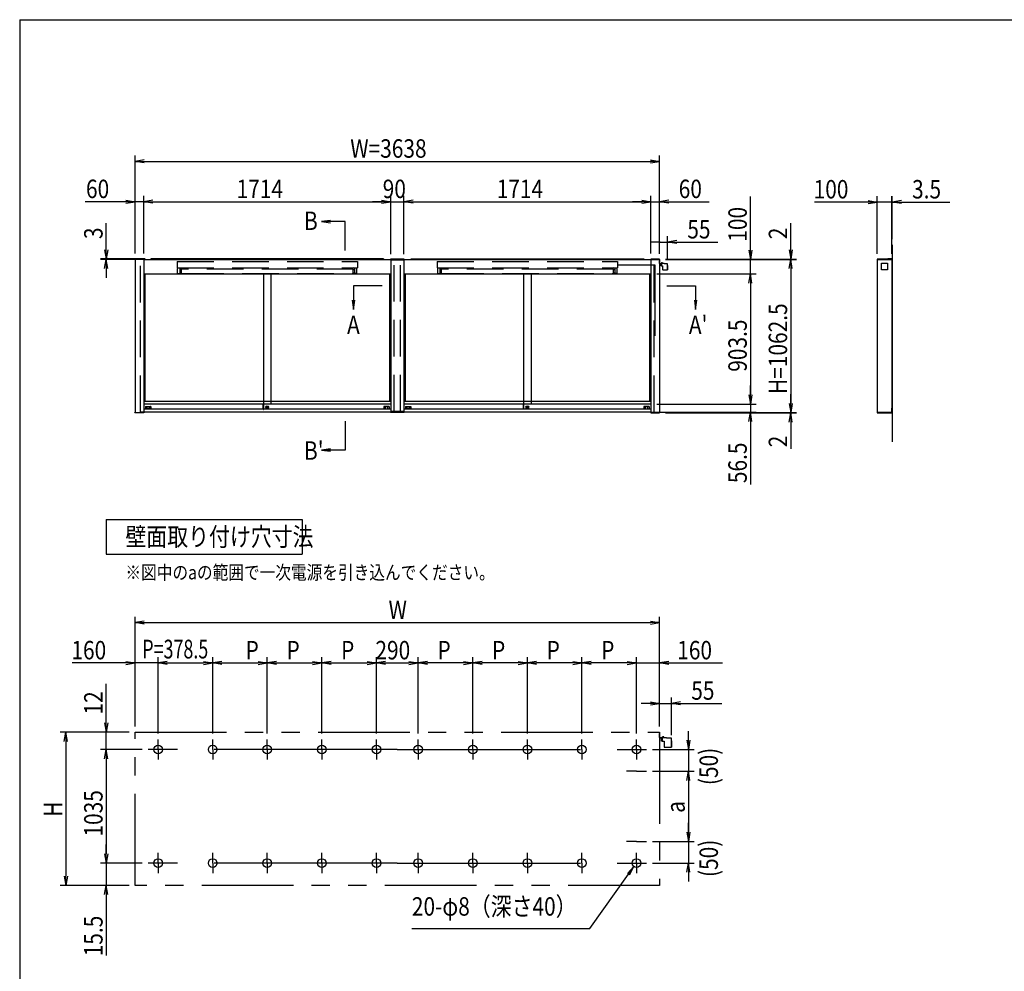
# Model space of a CAD drawing. Extents: x -8854 to 9595, y -5078 to 12605.
# Drawn here: x -6405 to 424, y -738 to 5862 of the extents above; entities that cross this region are included whole.
import ezdxf
from ezdxf.enums import TextEntityAlignment as Align

# ---------------------------------------------------------------- set-up
doc = ezdxf.new("R2010")
doc.units = 0
doc.header["$LTSCALE"] = 40
for name, pattern in [('CENTER', [50.8, 31.75, -6.35, 6.35, -6.35]), ('DASHED2', [9.525, 6.35, -3.175]), ('PHANTOM2', [31.75, 15.875, -3.175, 3.175, -3.175, 3.175, -3.175])]:
    doc.linetypes.add(name, pattern=pattern)
for name, color, linetype in [('AM_0', 7, 'CONTINUOUS'), ('AM_5', 3, 'CONTINUOUS'), ('AM_6', 2, 'CONTINUOUS'), ('AM_7', 4, 'CENTER'), ('AM_BOR', 7, 'CONTINUOUS'), ('CONT_M_4', 4, 'CONTINUOUS'), ('CONT_S_2', 2, 'CONTINUOUS'), ('CONT_S_4', 4, 'CONTINUOUS')]:
    doc.layers.add(name, color=color, linetype=linetype)
doc.styles.get("Standard").update_dxf_attribs({"font": 'romans.shx', "width": 0.83, "bigfont": 'extfont.shx'})

msp = doc.modelspace()

# ---------------------------------------------------------------- linework, layer by layer
at = {"layer": 'AM_0'}
for p, q in [((-5605.5, 4200), (-5605.5, 4202)), ((-5605.5, 4202), (-5544.5, 4202)), ((-5605.5, 4200), (-5605.5, 4202)), ((-5605.5, 4202), (-5544.5, 4202)), ((-5544.5, 4200), (-5605.5, 4200)), ((-5544.5, 4200), (-5605.5, 4200)), ((-5605, 4200), (-5605, 3137.5)), ((-5545, 4200), (-3834, 4200)), ((-5545, 4200), (-5545, 3137.5)), ((-5544.5, 4202), (-5544.5, 4200)), ((-5544.5, 4202), (-5544.5, 4200)), ((-3834, 4200), (-3833.9, 4201)), ((-3834, 4195), (-3834, 4200)), ((-3738, 4195), (-3834, 4195)), ((-3739.1, 4202), (-3832.9, 4202)), ((-3831, 4195), (-3831, 3145)), ((-3741, 4195), (-3741, 3145)), ((-3738, 4200), (-3738.1, 4201)), ((-3738, 4200), (-2027.5, 4200)), ((-3738, 4200), (-3738, 4195)), ((-1966.5, 4202), (-2027.5, 4202)), ((-2027.5, 4202), (-2027.5, 4200)), ((-2027.5, 4200), (-1966.5, 4200)), ((-2027, 4200), (-2027, 3137.5)), ((-1967, 4200), (-1967, 3137.5)), ((-1966.5, 4200), (-1966.5, 4202)), ((-357, 4202), (-457.5, 4202)), ((-457.5, 4202), (-457.5, 4200)), ((-457.5, 4200), (-357, 4200)), ((-457, 4200), (-457, 3137.5)), ((-357, 4200), (-357, 4202)), ((-357, 4200), (-357, 3137.5)), ((-5545, 4100), (-3831, 4100)), ((-5536, 4100), (-5536, 3215)), ((-4714, 4100), (-4714, 3196.5)), ((-4662, 4100), (-4662, 3196.5)), ((-3840, 4100), (-3840, 3215)), ((-3741, 4100), (-2027, 4100)), ((-3732, 4100), (-3732, 3215)), ((-2910, 4100), (-2910, 3196.5)), ((-2858, 4100), (-2858, 3196.5)), ((-2036, 4100), (-2036, 3215)), ((-3831, 3215), (-5545, 3215)), ((-2027, 3215), (-3741, 3215)), ((-4715.2, 3196.5), (-5545, 3196.5)), ((-4715.2, 3160), (-5545, 3160)), ((-5533, 3179), (-5533, 3160)), ((-5532, 3180), (-5497, 3180)), ((-5524.3, 3164.7), (-5524.3, 3176.3)), ((-5523.3, 3177.3), (-5505.7, 3177.3)), ((-5505.7, 3163.7), (-5523.3, 3163.7)), ((-5504.7, 3176.3), (-5504.7, 3164.7)), ((-5496, 3179), (-5496, 3160)), ((-4715.2, 3159.5), (-4715.2, 3196.5)), ((-4714.7, 3197), (-4714, 3197)), ((-4714.7, 3159), (-4714, 3159)), ((-4714, 3159), (-4714, 3197)), ((-4714, 3196.5), (-4714, 3160.5)), ((-3831, 3196.5), (-4714, 3196.5)), ((-3831, 3160), (-4714, 3160)), ((-4689.9, 3173.7), (-4683.1, 3173.7)), ((-4689.9, 3171.7), (-4689.9, 3173.7)), ((-4689.9, 3171.7), (-4683.1, 3171.7)), ((-3880, 3179), (-3880, 3160)), ((-3844, 3180), (-3879, 3180)), ((-3871.3, 3176.3), (-3871.3, 3164.7)), ((-3852.7, 3177.3), (-3870.3, 3177.3)), ((-3870.3, 3163.7), (-3852.7, 3163.7)), ((-3851.7, 3164.7), (-3851.7, 3176.3)), ((-3843, 3179), (-3843, 3160)), ((-3738, 3145), (-3834, 3145)), ((-3834, 3145), (-3834, 3140)), ((-2911.2, 3196.5), (-3741, 3196.5)), ((-2911.2, 3160), (-3741, 3160)), ((-3738, 3140), (-3738, 3145)), ((-3729, 3179), (-3729, 3160)), ((-3728, 3180), (-3693, 3180)), ((-3720.3, 3164.7), (-3720.3, 3176.3)), ((-3719.3, 3177.3), (-3701.7, 3177.3)), ((-3701.7, 3163.7), (-3719.3, 3163.7)), ((-3700.7, 3176.3), (-3700.7, 3164.7)), ((-3692, 3179), (-3692, 3160)), ((-2911.2, 3159.5), (-2911.2, 3196.5)), ((-2910.7, 3197), (-2910, 3197)), ((-2910.7, 3159), (-2910, 3159)), ((-2910, 3159), (-2910, 3197)), ((-2910, 3196.5), (-2910, 3160.5)), ((-2027, 3196.5), (-2910, 3196.5)), ((-2027, 3160), (-2910, 3160)), ((-2885.9, 3173.7), (-2879.1, 3173.7)), ((-2885.9, 3171.7), (-2885.9, 3173.7)), ((-2885.9, 3171.7), (-2879.1, 3171.7)), ((-2076, 3179), (-2076, 3160)), ((-2040, 3180), (-2075, 3180)), ((-2067.3, 3176.3), (-2067.3, 3164.7)), ((-2048.7, 3177.3), (-2066.3, 3177.3)), ((-2066.3, 3163.7), (-2048.7, 3163.7)), ((-2047.7, 3164.7), (-2047.7, 3176.3)), ((-2039, 3179), (-2039, 3160)), ((-5605.5, 3135.5), (-5605.5, 3137.5)), ((-5605.5, 3137.5), (-5544.5, 3137.5)), ((-5544.5, 3135.5), (-5605.5, 3135.5)), ((-3834, 3140), (-5545, 3140)), ((-5544.5, 3137.5), (-5544.5, 3135.5)), ((-3834, 3140), (-3833.9, 3138.9)), ((-3739.1, 3138), (-3832.9, 3138)), ((-3738, 3140), (-3738.1, 3138.9)), ((-2027, 3140), (-3738, 3140)), ((-1966.5, 3137.5), (-2027.5, 3137.5)), ((-2027.5, 3137.5), (-2027.5, 3135.5)), ((-2027.5, 3135.5), (-1966.5, 3135.5)), ((-1966.5, 3135.5), (-1966.5, 3137.5)), ((-357, 3137.5), (-457.5, 3137.5)), ((-457.5, 3137.5), (-457.5, 3135.5)), ((-457.5, 3135.5), (-357, 3135.5)), ((-357, 3135.5), (-357, 3137.5)), ((-5805, 2396.2), (-4445, 2396.2)), ((-5805, 2396.2), (-5805, 2156.2)), ((-4445, 2396.2), (-4445, 2156.2)), ((-5805, 2156.2), (-4445, 2156.2))]:
    msp.add_line(p, q, dxfattribs=at)
at = {"layer": 'AM_0', "linetype": 'DASHED2'}
for p, q in [((-5568, 3140), (-5568, 4200)), ((-5313, 4185), (-4063, 4185)), ((-5313, 4185), (-5313, 4142)), ((-4063, 4185), (-4063, 4142)), ((-3808, 3145), (-3808, 4195)), ((-3764, 3145), (-3764, 4195)), ((-3509, 4185), (-2259, 4185)), ((-3509, 4185), (-3509, 4142)), ((-2259, 4185), (-2259, 4142)), ((-2004, 3140), (-2004, 4200)), ((-5313, 4142), (-4063, 4142)), ((-5308, 4137), (-5310, 4137)), ((-5310, 4103), (-5310, 4137)), ((-5310, 4103), (-5294, 4103)), ((-5308, 4142), (-5308, 4137)), ((-5294, 4137), (-5285, 4140.5)), ((-5294, 4137), (-5294, 4103)), ((-5285, 4130), (-5294, 4130)), ((-5294, 4105), (-5285, 4105)), ((-5285, 4140.5), (-5285, 4142)), ((-4091, 4132), (-5285, 4132)), ((-5285, 4132), (-5285, 4103)), ((-5285, 4105), (-5285, 4130)), ((-5285, 4103), (-5243, 4103)), ((-5243, 4103), (-4091, 4103)), ((-4091, 4140.5), (-4091, 4142)), ((-4082, 4137), (-4091, 4140.5)), ((-4091, 4103), (-4091, 4132)), ((-4091, 4105), (-4091, 4130)), ((-4091, 4130), (-4082, 4130)), ((-4082, 4105), (-4091, 4105)), ((-4082, 4137), (-4082, 4103)), ((-4066, 4103), (-4082, 4103)), ((-4068, 4142), (-4068, 4137)), ((-4068, 4137), (-4066, 4137)), ((-4066, 4103), (-4066, 4137)), ((-3509, 4142), (-2259, 4142)), ((-3504, 4137), (-3506, 4137)), ((-3506, 4103), (-3506, 4137)), ((-3506, 4103), (-3490, 4103)), ((-3504, 4142), (-3504, 4137)), ((-3490, 4137), (-3481, 4140.5)), ((-3490, 4137), (-3490, 4103)), ((-3481, 4130), (-3490, 4130)), ((-3490, 4105), (-3481, 4105)), ((-3481, 4140.5), (-3481, 4142)), ((-2287, 4132), (-3481, 4132)), ((-3481, 4132), (-3481, 4103)), ((-3481, 4105), (-3481, 4130)), ((-3481, 4103), (-3439, 4103)), ((-3439, 4103), (-2287, 4103)), ((-2287, 4140.5), (-2287, 4142)), ((-2278, 4137), (-2287, 4140.5)), ((-2287, 4103), (-2287, 4132)), ((-2287, 4105), (-2287, 4130)), ((-2287, 4130), (-2278, 4130)), ((-2278, 4105), (-2287, 4105)), ((-2278, 4137), (-2278, 4103)), ((-2262, 4103), (-2278, 4103)), ((-2264, 4142), (-2264, 4137)), ((-2264, 4137), (-2262, 4137)), ((-2262, 4103), (-2262, 4137)), ((-5545, 3140), (-5568, 3140)), ((-2027, 3140), (-2004, 3140))]:
    msp.add_line(p, q, dxfattribs=at)
at = {"layer": 'AM_0'}
for centre, radius in [((-4688, 3174.5), 9.5), ((-4688, 3172.7), 5), ((-2884, 3174.5), 9.5), ((-2884, 3172.7), 5), ((-5445, 800.5), 30), ((-5066.5, 800.5), 30), ((-4688, 800.5), 30), ((-4309.5, 800.5), 30), ((-3931, 800.5), 30), ((-3641, 800.5), 30), ((-3262.5, 800.5), 30), ((-2884, 800.5), 30), ((-2505.5, 800.5), 30), ((-2127, 800.5), 30), ((-5445, 13), 30), ((-5066.5, 13), 30), ((-4688, 13), 30), ((-4309.5, 13), 30), ((-3931, 13), 30), ((-3641, 13), 30), ((-3262.5, 13), 30), ((-2884, 13), 30), ((-2505.5, 13), 30), ((-2127, 13), 30)]:
    msp.add_circle(centre, radius, dxfattribs=at)
for centre, radius, start, end in [((-3832.9, 4201), 1, 90, 177), ((-3739.1, 4201), 1, 3, 90), ((-5532, 3179), 1, 90, 180), ((-5523.3, 3176.3), 1, 90, 180), ((-5523.3, 3164.7), 1, 180, 270), ((-5505.7, 3176.3), 1, 0, 90), ((-5505.7, 3164.7), 1, 270, 0), ((-5497, 3179), 1, 0, 90), ((-4714.7, 3196.5), 0.5, 90, 180), ((-4714.7, 3159.5), 0.5, 180, 270), ((-3879, 3179), 1, 90, 180), ((-3870.3, 3176.3), 1, 90, 180), ((-3870.3, 3164.7), 1, 180, 270), ((-3852.7, 3176.3), 1, 0, 90), ((-3852.7, 3164.7), 1, 270, 0), ((-3844, 3179), 1, 0, 90), ((-3728, 3179), 1, 90, 180), ((-3719.3, 3176.3), 1, 90, 180), ((-3719.3, 3164.7), 1, 180, 270), ((-3701.7, 3176.3), 1, 0, 90), ((-3701.7, 3164.7), 1, 270, 0), ((-3693, 3179), 1, 0, 90), ((-2910.7, 3196.5), 0.5, 90, 180), ((-2910.7, 3159.5), 0.5, 180, 270), ((-2075, 3179), 1, 90, 180), ((-2066.3, 3176.3), 1, 90, 180), ((-2066.3, 3164.7), 1, 180, 270), ((-2048.7, 3176.3), 1, 0, 90), ((-2048.7, 3164.7), 1, 270, 0), ((-2040, 3179), 1, 0, 90), ((-3832.9, 3139), 1, 183, 270), ((-3739.1, 3139), 1, 270, 357)]:
    msp.add_arc(centre, radius, start, end, dxfattribs=at)
at = {"layer": 'AM_5'}
for p, q in [((-5605, 4240), (-5605, 4920)), ((-1967, 4240), (-1967, 4920)), ((-5541, 4890.6), (-5605, 4880)), ((-5541, 4869.3), (-5605, 4880)), ((-5605, 4880), (-5541, 4880)), ((-5541, 4880), (-2031, 4880)), ((-2031, 4890.6), (-1967, 4880)), ((-2031, 4869.3), (-1967, 4880)), ((-1967, 4880), (-2031, 4880)), ((-5669, 4600), (-5949.9, 4600)), ((-5669, 4610.6), (-5605, 4600)), ((-5669, 4589.3), (-5605, 4600)), ((-5605, 4600), (-5669, 4600)), ((-5605, 4240), (-5605, 4640)), ((-5545, 4600), (-5605, 4600)), ((-5545, 4240), (-5545, 4640)), ((-5545, 4240), (-5545, 4640)), ((-5481, 4610.6), (-5545, 4600)), ((-5481, 4610.6), (-5545, 4600)), ((-5481, 4589.3), (-5545, 4600)), ((-5545, 4600), (-5481, 4600)), ((-5481, 4589.3), (-5545, 4600)), ((-5545, 4600), (-5481, 4600)), ((-5481, 4600), (-5417, 4600)), ((-5481, 4600), (-3895, 4600)), ((-3895, 4600), (-3959, 4600)), ((-3895, 4610.6), (-3831, 4600)), ((-3895, 4610.6), (-3831, 4600)), ((-3895, 4589.3), (-3831, 4600)), ((-3831, 4600), (-3895, 4600)), ((-3895, 4589.3), (-3831, 4600)), ((-3831, 4600), (-3895, 4600)), ((-3831, 4235), (-3831, 4640)), ((-3831, 4235), (-3831, 4640)), ((-3831, 4600), (-3741, 4600)), ((-3741, 4235), (-3741, 4640)), ((-3741, 4235), (-3741, 4640)), ((-3677, 4610.6), (-3741, 4600)), ((-3677, 4610.6), (-3741, 4600)), ((-3677, 4589.3), (-3741, 4600)), ((-3741, 4600), (-3677, 4600)), ((-3677, 4589.3), (-3741, 4600)), ((-3741, 4600), (-3677, 4600)), ((-3677, 4600), (-3613, 4600)), ((-3677, 4600), (-2091, 4600)), ((-2091, 4600), (-2155, 4600)), ((-2091, 4610.6), (-2027, 4600)), ((-2091, 4610.6), (-2027, 4600)), ((-2091, 4589.3), (-2027, 4600)), ((-2027, 4600), (-2091, 4600)), ((-2091, 4589.3), (-2027, 4600)), ((-2027, 4600), (-2091, 4600)), ((-2027, 4240), (-2027, 4640)), ((-2027, 4240), (-2027, 4640)), ((-2027, 4600), (-1967, 4600)), ((-1967, 4240), (-1967, 4640)), ((-1903, 4610.6), (-1967, 4600)), ((-1903, 4589.3), (-1967, 4600)), ((-1967, 4600), (-1903, 4600)), ((-1903, 4600), (-1622.1, 4600)), ((-1337, 4264), (-1337, 4636)), ((-521, 4597.5), (-893, 4597.5)), ((-521, 4608.1), (-457, 4597.5)), ((-521, 4586.8), (-457, 4597.5)), ((-457, 4597.5), (-521, 4597.5)), ((-457, 4237.5), (-457, 4637.5)), ((-357, 4597.5), (-457, 4597.5)), ((-357, 4597.5), (-421, 4597.5)), ((-357, 4237.5), (-357, 4637.5)), ((-357, 4237.5), (-357, 4637.5)), ((-357, 4597.5), (-353.5, 4597.5)), ((-357, 4597.5), (-229, 4597.5)), ((-353.5, 4339.5), (-353.5, 4637.5)), ((-289.5, 4608.1), (-353.5, 4597.5)), ((-289.5, 4586.8), (-353.5, 4597.5)), ((-353.5, 4597.5), (-289.5, 4597.5)), ((-289.5, 4597.5), (47.1, 4597.5)), ((-5805, 4267), (-5805, 4451.8)), ((-4248.2, 4470.7), (-4312.2, 4462.2)), ((-4248.2, 4462.2), (-4312.2, 4462.2)), ((-4312.2, 4462.2), (-4248.2, 4453.8)), ((-4148.3, 4462.2), (-4248.2, 4462.2)), ((-4148.3, 4262.2), (-4148.3, 4462.2)), ((-1057, 4266), (-1057, 4450.8)), ((-1967, 4320), (-2031, 4320)), ((-1967, 4237.5), (-1967, 4360)), ((-1967, 4320), (-1912.3, 4320)), ((-1912.3, 4194.1), (-1912.3, 4360)), ((-1848.3, 4330.6), (-1912.3, 4320)), ((-1848.3, 4309.3), (-1912.3, 4320)), ((-1912.3, 4320), (-1848.3, 4320)), ((-1848.3, 4320), (-1562.3, 4320)), ((-5815.7, 4267), (-5805, 4203)), ((-5794.3, 4267), (-5805, 4203)), ((-5805, 4203), (-5805, 4267)), ((-1347.7, 4264), (-1337, 4200)), ((-1326.3, 4264), (-1337, 4200)), ((-1337, 4200), (-1337, 4264)), ((-1067.7, 4266), (-1057, 4202)), ((-1046.3, 4266), (-1057, 4202)), ((-1057, 4202), (-1057, 4266)), ((-5535, 4203), (-5845, 4203)), ((-5535, 4200), (-5845, 4200)), ((-5815.7, 4136), (-5805, 4200)), ((-5805, 4200), (-5805, 4203)), ((-5794.3, 4136), (-5805, 4200)), ((-5805, 4200), (-5805, 4136)), ((-1926.5, 4202), (-1017, 4202)), ((-1926.5, 4200), (-1017, 4200)), ((-1926.5, 4200), (-1297, 4200)), ((-1926.5, 4200), (-1017, 4200)), ((-1337, 4100), (-1337, 4200)), ((-1067.7, 4136), (-1057, 4200)), ((-1067.7, 4136), (-1057, 4200)), ((-1057, 4200), (-1057, 4202)), ((-1046.3, 4136), (-1057, 4200)), ((-1057, 4200), (-1057, 4136)), ((-1046.3, 4136), (-1057, 4200)), ((-1057, 4200), (-1057, 4136)), ((-5805, 4136), (-5805, 4072)), ((-1987, 4100), (-1297, 4100)), ((-1987, 4100), (-1297, 4100)), ((-1347.7, 4036), (-1337, 4100)), ((-1347.7, 4036), (-1337, 4100)), ((-1326.3, 4036), (-1337, 4100)), ((-1337, 4100), (-1337, 4036)), ((-1326.3, 4036), (-1337, 4100)), ((-1337, 4100), (-1337, 4036)), ((-1057, 4136), (-1057, 3201.5)), ((-1057, 4136), (-1057, 4072)), ((-1337, 4036), (-1337, 3972)), ((-1337, 4036), (-1337, 3260.5)), ((-4090, 4017.4), (-4090, 3917.5)), ((-3890, 4017.4), (-4090, 4017.4)), ((-1917, 4017.4), (-1717, 4017.4)), ((-1717, 4017.4), (-1717, 3917.5)), ((-4098.4, 3917.5), (-4090, 3853.5)), ((-4090, 3917.5), (-4090, 3853.5)), ((-4090, 3853.5), (-4081.6, 3917.5)), ((-1725.4, 3917.5), (-1717, 3853.5)), ((-1717, 3917.5), (-1717, 3853.5)), ((-1717, 3853.5), (-1708.6, 3917.5)), ((-1337, 3260.5), (-1337, 3324.5)), ((-1347.7, 3260.5), (-1337, 3196.5)), ((-1347.7, 3260.5), (-1337, 3196.5)), ((-1326.3, 3260.5), (-1337, 3196.5)), ((-1337, 3196.5), (-1337, 3260.5)), ((-1326.3, 3260.5), (-1337, 3196.5)), ((-1337, 3196.5), (-1337, 3260.5)), ((-1057, 3201.5), (-1057, 3265.5)), ((-1987, 3196.5), (-1297, 3196.5)), ((-1987, 3196.5), (-1297, 3196.5)), ((-1337, 3196.5), (-1337, 3140)), ((-1067.7, 3201.5), (-1057, 3137.5)), ((-1067.7, 3201.5), (-1057, 3137.5)), ((-1046.3, 3201.5), (-1057, 3137.5)), ((-1057, 3137.5), (-1057, 3201.5)), ((-1046.3, 3201.5), (-1057, 3137.5)), ((-1057, 3137.5), (-1057, 3201.5)), ((-4148.3, 3077.7), (-4148.3, 2877.7)), ((-1964, 3140), (-1297, 3140)), ((-1926.5, 3137.5), (-1017, 3137.5)), ((-1926.5, 3137.5), (-1017, 3137.5)), ((-1926.5, 3135.5), (-1017, 3135.5)), ((-1347.7, 3076), (-1337, 3140)), ((-1326.3, 3076), (-1337, 3140)), ((-1337, 3140), (-1337, 3076)), ((-1337, 3076), (-1337, 2638.2)), ((-1067.7, 3071.5), (-1057, 3135.5)), ((-1057, 3137.5), (-1057, 3135.5)), ((-1046.3, 3071.5), (-1057, 3135.5)), ((-1057, 3135.5), (-1057, 3071.5)), ((-1057, 3071.5), (-1057, 2886.6)), ((-4248.2, 2886.1), (-4312.2, 2877.7)), ((-4248.2, 2877.7), (-4312.2, 2877.7)), ((-4312.2, 2877.7), (-4248.2, 2869.3)), ((-4148.3, 2877.7), (-4248.2, 2877.7)), ((-5605, 960.5), (-5605, 1720.5)), ((-1967, 960.5), (-1967, 1720.5)), ((-5541, 1691.2), (-5605, 1680.5)), ((-5541, 1669.8), (-5605, 1680.5)), ((-5605, 1680.5), (-5541, 1680.5)), ((-5541, 1680.5), (-2031, 1680.5)), ((-2031, 1691.2), (-1967, 1680.5)), ((-2031, 1669.8), (-1967, 1680.5)), ((-1967, 1680.5), (-2031, 1680.5)), ((-5605, 960.5), (-5605, 1440.5)), ((-5445, 910.5), (-5445, 1440.5)), ((-5445, 910.5), (-5445, 1440.5)), ((-5066.5, 910.5), (-5066.5, 1440.5)), ((-5066.5, 910.5), (-5066.5, 1440.5)), ((-4688, 910.5), (-4688, 1440.5)), ((-4688, 910.5), (-4688, 1440.5)), ((-4309.5, 910.5), (-4309.5, 1440.5)), ((-4309.5, 910.5), (-4309.5, 1440.5)), ((-3931, 910.5), (-3931, 1440.5)), ((-3931, 910.5), (-3931, 1440.5)), ((-3641, 910.5), (-3641, 1440.5)), ((-3641, 910.5), (-3641, 1440.5)), ((-3262.5, 910.5), (-3262.5, 1440.5)), ((-3262.5, 910.5), (-3262.5, 1440.5)), ((-2884, 910.5), (-2884, 1440.5)), ((-2884, 910.5), (-2884, 1440.5)), ((-2505.5, 910.5), (-2505.5, 1440.5)), ((-2505.5, 910.5), (-2505.5, 1440.5)), ((-2127, 910.5), (-2127, 1440.5)), ((-2127, 910.5), (-2127, 1440.5)), ((-1967, 960.5), (-1967, 1440.5)), ((-5669, 1400.5), (-6041, 1400.5)), ((-5669, 1411.2), (-5605, 1400.5)), ((-5669, 1389.8), (-5605, 1400.5)), ((-5605, 1400.5), (-5669, 1400.5)), ((-5445, 1400.5), (-5605, 1400.5)), ((-5381, 1411.2), (-5445, 1400.5)), ((-5381, 1411.2), (-5445, 1400.5)), ((-5381, 1389.8), (-5445, 1400.5)), ((-5445, 1400.5), (-5381, 1400.5)), ((-5381, 1389.8), (-5445, 1400.5)), ((-5445, 1400.5), (-5381, 1400.5)), ((-5381, 1400.5), (-5130.5, 1400.5)), ((-5381, 1400.5), (-5317, 1400.5)), ((-5130.5, 1411.2), (-5066.5, 1400.5)), ((-5130.5, 1389.8), (-5066.5, 1400.5)), ((-5066.5, 1400.5), (-5130.5, 1400.5)), ((-5002.5, 1411.2), (-5066.5, 1400.5)), ((-5002.5, 1389.8), (-5066.5, 1400.5)), ((-5066.5, 1400.5), (-5002.5, 1400.5)), ((-5002.5, 1400.5), (-4752, 1400.5)), ((-4752, 1411.2), (-4688, 1400.5)), ((-4752, 1389.8), (-4688, 1400.5)), ((-4688, 1400.5), (-4752, 1400.5)), ((-4624, 1411.2), (-4688, 1400.5)), ((-4624, 1389.8), (-4688, 1400.5)), ((-4688, 1400.5), (-4624, 1400.5)), ((-4624, 1400.5), (-4373.5, 1400.5)), ((-4373.5, 1411.2), (-4309.5, 1400.5)), ((-4373.5, 1389.8), (-4309.5, 1400.5)), ((-4309.5, 1400.5), (-4373.5, 1400.5)), ((-4245.5, 1411.2), (-4309.5, 1400.5)), ((-4245.5, 1389.8), (-4309.5, 1400.5)), ((-4309.5, 1400.5), (-4245.5, 1400.5)), ((-4245.5, 1400.5), (-3995, 1400.5)), ((-3995, 1411.2), (-3931, 1400.5)), ((-3995, 1389.8), (-3931, 1400.5)), ((-3931, 1400.5), (-3995, 1400.5)), ((-3867, 1411.2), (-3931, 1400.5)), ((-3867, 1389.8), (-3931, 1400.5)), ((-3931, 1400.5), (-3867, 1400.5)), ((-3867, 1400.5), (-3705, 1400.5)), ((-3705, 1411.2), (-3641, 1400.5)), ((-3705, 1389.8), (-3641, 1400.5)), ((-3641, 1400.5), (-3705, 1400.5)), ((-3577, 1411.2), (-3641, 1400.5)), ((-3577, 1389.8), (-3641, 1400.5)), ((-3641, 1400.5), (-3577, 1400.5)), ((-3326.5, 1400.5), (-3577, 1400.5)), ((-3326.5, 1411.2), (-3262.5, 1400.5)), ((-3326.5, 1389.8), (-3262.5, 1400.5)), ((-3262.5, 1400.5), (-3326.5, 1400.5)), ((-3198.5, 1411.2), (-3262.5, 1400.5)), ((-3198.5, 1389.8), (-3262.5, 1400.5)), ((-3262.5, 1400.5), (-3198.5, 1400.5)), ((-2948, 1400.5), (-3198.5, 1400.5)), ((-2948, 1411.2), (-2884, 1400.5)), ((-2948, 1389.8), (-2884, 1400.5)), ((-2884, 1400.5), (-2948, 1400.5)), ((-2820, 1411.2), (-2884, 1400.5)), ((-2820, 1389.8), (-2884, 1400.5)), ((-2884, 1400.5), (-2820, 1400.5)), ((-2569.5, 1400.5), (-2820, 1400.5)), ((-2569.5, 1411.2), (-2505.5, 1400.5)), ((-2569.5, 1389.8), (-2505.5, 1400.5)), ((-2505.5, 1400.5), (-2569.5, 1400.5)), ((-2441.5, 1411.2), (-2505.5, 1400.5)), ((-2441.5, 1389.8), (-2505.5, 1400.5)), ((-2505.5, 1400.5), (-2441.5, 1400.5)), ((-2191, 1400.5), (-2441.5, 1400.5)), ((-2191, 1400.5), (-2255, 1400.5)), ((-2191, 1411.2), (-2127, 1400.5)), ((-2191, 1411.2), (-2127, 1400.5)), ((-2191, 1389.8), (-2127, 1400.5)), ((-2127, 1400.5), (-2191, 1400.5)), ((-2191, 1389.8), (-2127, 1400.5)), ((-2127, 1400.5), (-2191, 1400.5)), ((-2127, 1400.5), (-1967, 1400.5)), ((-1903, 1411.2), (-1967, 1400.5)), ((-1903, 1389.8), (-1967, 1400.5)), ((-1967, 1400.5), (-1903, 1400.5)), ((-1903, 1400.5), (-1531, 1400.5)), ((-5805, 984.5), (-5805, 1255.3)), ((-2031, 1120.5), (-2095, 1120.5)), ((-2031, 1131.2), (-1967, 1120.5)), ((-2031, 1109.8), (-1967, 1120.5)), ((-1967, 1120.5), (-2031, 1120.5)), ((-1967, 960.5), (-1967, 1160.5)), ((-1967, 1120.5), (-1885, 1120.5)), ((-1885, 900.4), (-1885, 1160.5)), ((-1821, 1131.2), (-1885, 1120.5)), ((-1821, 1109.8), (-1885, 1120.5)), ((-1885, 1120.5), (-1821, 1120.5)), ((-1821, 1120.5), (-1534.9, 1120.5)), ((-5815.7, 984.5), (-5805, 920.5)), ((-5794.3, 984.5), (-5805, 920.5)), ((-5805, 920.5), (-5805, 984.5)), ((-5645, 920.5), (-6125, 920.5)), ((-6095.7, 856.5), (-6085, 920.5)), ((-6074.3, 856.5), (-6085, 920.5)), ((-6085, 920.5), (-6085, 856.5)), ((-5645, 920.5), (-5845, 920.5)), ((-5805, 800.5), (-5805, 920.5)), ((-1767, 864.5), (-1767, 928.5)), ((-6085, 856.5), (-6085, -78)), ((-1777.7, 864.5), (-1767, 800.5)), ((-1756.3, 864.5), (-1767, 800.5)), ((-1767, 800.5), (-1767, 864.5)), ((-5555, 800.5), (-5845, 800.5)), ((-5555, 800.5), (-5845, 800.5)), ((-5815.7, 736.5), (-5805, 800.5)), ((-5815.7, 736.5), (-5805, 800.5)), ((-5794.3, 736.5), (-5805, 800.5)), ((-5805, 800.5), (-5805, 736.5)), ((-5794.3, 736.5), (-5805, 800.5)), ((-5805, 800.5), (-5805, 736.5)), ((-2017, 800.5), (-1727, 800.5)), ((-1767, 800.5), (-1767, 650.5)), ((-5805, 736.5), (-5805, 672.5)), ((-5805, 736.5), (-5805, 77)), ((-2017, 650.5), (-1727, 650.5)), ((-2017, 650.5), (-1727, 650.5)), ((-1777.7, 586.5), (-1767, 650.5)), ((-1777.7, 586.5), (-1767, 650.5)), ((-1756.3, 586.5), (-1767, 650.5)), ((-1767, 650.5), (-1767, 586.5)), ((-1756.3, 586.5), (-1767, 650.5)), ((-1767, 650.5), (-1767, 586.5)), ((-1767, 586.5), (-1767, 522.5)), ((-1767, 586.5), (-1767, 227)), ((-1767, 227), (-1767, 291)), ((-1777.7, 227), (-1767, 163)), ((-1777.7, 227), (-1767, 163)), ((-1756.3, 227), (-1767, 163)), ((-1767, 163), (-1767, 227)), ((-1756.3, 227), (-1767, 163)), ((-1767, 163), (-1767, 227)), ((-5805, 77), (-5805, 141)), ((-2017, 163), (-1727, 163)), ((-2017, 163), (-1727, 163)), ((-1767, 163), (-1767, 13)), ((-5815.7, 77), (-5805, 13)), ((-5815.7, 77), (-5805, 13)), ((-5794.3, 77), (-5805, 13)), ((-5805, 13), (-5805, 77)), ((-5794.3, 77), (-5805, 13)), ((-5805, 13), (-5805, 77)), ((-5555, 13), (-5845, 13)), ((-5555, 13), (-5845, 13)), ((-5805, 13), (-5805, -142)), ((-2017, 13), (-1727, 13)), ((-1777.7, -51), (-1767, 13)), ((-1756.3, -51), (-1767, 13)), ((-1767, 13), (-1767, -51)), ((-2451.5, -442), (-2181.6, -63.5)), ((-2144.4, -11.4), (-2188.4, -58.6)), ((-2181.6, -63.5), (-2144.4, -11.4)), ((-2174.7, -68.4), (-2144.4, -11.4)), ((-1767, -51), (-1767, -115)), ((-6095.7, -78), (-6085, -142)), ((-6074.3, -78), (-6085, -142)), ((-6085, -142), (-6085, -78)), ((-5645, -142), (-6125, -142)), ((-5645, -142), (-5845, -142)), ((-5815.7, -206), (-5805, -142)), ((-5794.3, -206), (-5805, -142)), ((-5805, -142), (-5805, -206)), ((-5805, -206), (-5805, -628.6)), ((-3684.8, -442), (-2451.5, -442))]:
    msp.add_line(p, q, dxfattribs=at)
for centre, start, end in [((-357, 4597.5), 0, 180), ((-357, 4597.5), 0, 180), ((-357, 4597.5), 180, 0), ((-357, 4597.5), 180, 0), ((-1967, 4320), 0, 180), ((-1967, 4320), 180, 0)]:
    msp.add_arc(centre, 4, start, end, dxfattribs=at)
at = {"layer": 'AM_7'}
for p, q in [((-5445, 800.5), (-5445, 870.5)), ((-5066.5, 800.5), (-5066.5, 870.5)), ((-4688, 800.5), (-4688, 870.5)), ((-4309.5, 800.5), (-4309.5, 870.5)), ((-3931, 800.5), (-3931, 870.5)), ((-3641, 800.5), (-3641, 870.5)), ((-3262.5, 800.5), (-3262.5, 870.5)), ((-2884, 800.5), (-2884, 870.5)), ((-2505.5, 800.5), (-2505.5, 870.5)), ((-2127, 800.5), (-2127, 870.5)), ((-3786, 800.5), (-5515, 800.5)), ((-5445, 800.5), (-5445, 730.5)), ((-5066.5, 800.5), (-5066.5, 730.5)), ((-4688, 800.5), (-4688, 730.5)), ((-4309.5, 800.5), (-4309.5, 730.5)), ((-3931, 800.5), (-3931, 730.5)), ((-3786, 800.5), (-2057, 800.5)), ((-3641, 800.5), (-3641, 730.5)), ((-3262.5, 800.5), (-3262.5, 730.5)), ((-2884, 800.5), (-2884, 730.5)), ((-2505.5, 800.5), (-2505.5, 730.5)), ((-2127, 800.5), (-2127, 730.5)), ((-2127, 650.5), (-2197, 650.5)), ((-2127, 650.5), (-2057, 650.5)), ((-2127, 163), (-2197, 163)), ((-2127, 163), (-2057, 163)), ((-5445, 13), (-5445, 83)), ((-5066.5, 13), (-5066.5, 83)), ((-4688, 13), (-4688, 83)), ((-4309.5, 13), (-4309.5, 83)), ((-3931, 13), (-3931, 83)), ((-3641, 13), (-3641, 83)), ((-3262.5, 13), (-3262.5, 83)), ((-2884, 13), (-2884, 83)), ((-2505.5, 13), (-2505.5, 83)), ((-2127, 13), (-2127, 83)), ((-3786, 13), (-5515, 13)), ((-5445, 13), (-5445, -57)), ((-5066.5, 13), (-5066.5, -57)), ((-4688, 13), (-4688, -57)), ((-4309.5, 13), (-4309.5, -57)), ((-3931, 13), (-3931, -57)), ((-3786, 13), (-2057, 13)), ((-3641, 13), (-3641, -57)), ((-3262.5, 13), (-3262.5, -57)), ((-2884, 13), (-2884, -57)), ((-2505.5, 13), (-2505.5, -57)), ((-2127, 13), (-2127, -57))]:
    msp.add_line(p, q, dxfattribs=at)
at = {"layer": 'AM_BOR'}
for q in [(9195, 5862.5), (-6405, -4617.5)]:
    msp.add_line((-6405, 5862.5), q, dxfattribs=at)
at = {"layer": 'CONT_M_4'}
for p, q in [((-5495, 4203), (-5495, 4200)), ((-2077, 4203), (-2077, 4200))]:
    msp.add_line(p, q, dxfattribs=at)
at = {"layer": 'CONT_S_2'}
msp.add_line((-353.5, 4302), (-353.5, 2935.5), dxfattribs=at)
at = {"layer": 'CONT_S_4'}
for p, q in [((-3881, 4203), (-5495, 4203)), ((-3881, 4203), (-3881, 4200)), ((-3691, 4203), (-2077, 4203)), ((-1967, 4172), (-1967, 4190)), ((-1967, 4190), (-1965.5, 4190)), ((-1965.5, 4172), (-1965.5, 4190)), ((-1965, 4171.5), (-1954.5, 4171.5)), ((-1965, 4170), (-1954.5, 4170)), ((-1958.5, 4155.6), (-1958.5, 4168)), ((-1956.2, 4170), (-1954.5, 4170)), ((-1954.5, 4172.6), (-1935.5, 4172.6)), ((-1954.5, 4172.6), (-1954.5, 4154.6)), ((-1953.7, 4172.6), (-1953.7, 4174.7)), ((-1947.3, 4172.6), (-1953.7, 4172.6)), ((-1948.2, 4175), (-1953, 4175)), ((-1947.3, 4172.6), (-1947.3, 4174.7)), ((-1935.5, 4172.6), (-1935.5, 4170.6)), ((-1935.5, 4170.6), (-1913.5, 4170.6)), ((-1913.5, 4170.6), (-1913.5, 4127.6)), ((-426.7, 4172.6), (-386.4, 4172.6)), ((-426.7, 4127.6), (-426.7, 4172.6)), ((-386.4, 4172.6), (-386.4, 4127.6)), ((-356.8, 4203), (-383.5, 4203)), ((-383.5, 4203), (-383.5, 4202)), ((-356.8, 4201), (-357, 4201)), ((-355.5, 4199.7), (-355.5, 4173)), ((-355.5, 4173), (-353.5, 4173)), ((-353.5, 4199.7), (-353.5, 4173)), ((-1958.5, 4163), (-1954.5, 4163)), ((-1954.5, 4155.6), (-1958.5, 4155.6)), ((-1954.5, 4154.6), (-1945.5, 4154.6)), ((-1945.5, 4154.6), (-1945.5, 4129.1)), ((-1944, 4127.6), (-1912.3, 4127.6)), ((-1913.5, 4156.6), (-1912.3, 4156.6)), ((-1912.3, 4156.6), (-1912.3, 4127.6)), ((-386.4, 4127.6), (-426.7, 4127.6)), ((-355.5, 3168), (-353.5, 3168)), ((-355.5, 3141.3), (-355.5, 3168)), ((-353.5, 3141.3), (-353.5, 3168)), ((-356.8, 3140), (-357, 3140)), ((-356.8, 3138), (-357, 3138)), ((-1967, 883.5), (-1967, 910.5)), ((-1967, 910.5), (-1964.8, 910.5)), ((-1964.8, 883.5), (-1964.8, 910.5)), ((-1938.9, 888), (-1946, 888)), ((-1964, 882.7), (-1948.3, 882.7)), ((-1964, 880.5), (-1948.3, 880.5)), ((-1954.3, 858.9), (-1954.3, 877.5)), ((-1954.3, 870), (-1948.3, 870)), ((-1948.3, 858.9), (-1954.3, 858.9)), ((-1950.8, 880.5), (-1948.3, 880.5)), ((-1948.3, 884.4), (-1919.8, 884.4)), ((-1948.3, 884.4), (-1948.3, 857.4)), ((-1948.3, 857.4), (-1934.8, 857.4)), ((-1947, 884.4), (-1947, 887.5)), ((-1937.5, 884.4), (-1947, 884.4)), ((-1937.5, 884.4), (-1937.5, 887.5)), ((-1934.8, 857.4), (-1934.8, 819.1)), ((-1919.8, 884.4), (-1919.8, 881.4)), ((-1919.8, 881.4), (-1886.8, 881.4)), ((-1886.8, 881.4), (-1886.8, 816.9)), ((-1886.8, 860.4), (-1885, 860.4)), ((-1885, 860.4), (-1885, 816.9)), ((-1932.5, 816.9), (-1885, 816.9))]:
    msp.add_line(p, q, dxfattribs=at)
at = {"layer": 'CONT_S_4', "linetype": 'PHANTOM2'}
for p, q in [((-1997, 4160), (-2259, 4160)), ((-1997, 3668.7), (-1997, 4160)), ((-5605, 920.5), (-1967, 920.5)), ((-5605, -142), (-5605, 920.5)), ((-1967, 920.5), (-1967, -142)), ((-1967, -142), (-5605, -142))]:
    msp.add_line(p, q, dxfattribs=at)
at = {"layer": 'CONT_S_4'}
for centre, radius, start, end in [((-1965, 4172), 2, 180, 270), ((-1965, 4172), 0.5, 180, 270), ((-1956.5, 4168), 2, 81.94704, 180), ((-1953, 4174.1), 0.884, 90.52027, 139.86312), ((-1948.2, 4173.5), 1.5, 52.30065, 90), ((-356.8, 4199.7), 3.3, 0, 90), ((-356.8, 4199.7), 1.3, 0, 90), ((-1944, 4129.1), 1.5, 180, 270), ((-356.8, 3141.3), 3.3, 270, 0), ((-356.8, 3141.3), 1.3, 270, 0), ((-1946, 886.7), 1.33, 90.52027, 139.86312), ((-1938.9, 885.7), 2.26, 52.30065, 90), ((-1964, 883.5), 3, 180, 270), ((-1964, 883.5), 0.75, 180, 270), ((-1951.3, 877.5), 3, 81.94704, 180), ((-1932.5, 819.1), 2.25, 180, 270)]:
    msp.add_arc(centre, radius, start, end, dxfattribs=at)
for p in [(-1950.5, 4175), (-1950.5, 4172.6), (-1942.3, 888), (-1942.3, 884.4)]:
    msp.add_point(p, dxfattribs=at)

# ---------------------------------------------------------------- texts
at = {"layer": 'AM_5'}
for s, height, width, p in [('W=3638', 128, 0.83, (-4112.3, 4905)), ('60', 128, 0.83, (-5945.2, 4625)), ('1714', 128, 0.83, (-4900.5, 4625)), ('90', 128, 0.83, (-3887.2, 4625)), ('1714', 128, 0.83, (-3096.5, 4625)), ('60', 128, 0.83, (-1834.2, 4625)), ('100', 128, 0.83, (-898.4, 4622.5)), ('3.5', 128, 0.83, (-215.7, 4622.5)), ('55', 128, 0.83, (-1774.5, 4345)), ('W', 128, 0.83, (-3846.7, 1705.5)), ('160', 128, 0.83, (-6046.4, 1425.5)), ('P=378.5', 130, 0.7, (-5554.8, 1432)), ('P', 128, 0.83, (-4838.3, 1425.5)), ('P', 128, 0.83, (-4554.4, 1425.5)), ('P', 128, 0.83, (-4175.9, 1425.5)), ('290', 128, 0.83, (-3937.8, 1425.5)), ('P', 128, 0.83, (-3507.4, 1425.5)), ('P', 128, 0.83, (-3128.9, 1425.5)), ('P', 128, 0.83, (-2750.4, 1425.5)), ('P', 128, 0.83, (-2371.9, 1425.5)), ('160', 128, 0.83, (-1844.4, 1425.5)), ('55', 128, 0.83, (-1747.1, 1145.5))]:
    msp.add_text(s, height=height, dxfattribs=dict(at, width=width)).set_placement(p)
at = {"layer": 'AM_5', "width": 0.83}
for s, p in [('100', (-1362, 4322.6)), ('3', (-5830, 4340.8)), ('2', (-1082, 4339.8)), ('H=1062.5', (-1082, 3266.5)), ('903.5', (-1362, 3420.6)), ('2', (-1082, 2896.5)), ('56.5', (-1362, 2648)), ('12', (-5830, 1043.1)), ('(50)', (-1562.1, 553.5)), ('1035', (-5830, 196.8)), ('H', (-6110, 333.6)), ('a', (-1792, 361.2)), ('(50)', (-1562.1, -84)), ('15.5', (-5830, -634))]:
    msp.add_text(s, height=128, rotation=90, dxfattribs=at).set_placement(p)
at = {"layer": 'AM_6', "width": 0.83}
for s, height, p in [('B', 128, (-4433, 4467.5)), ('A', 128, (-4134.4, 3746.1)), ("A'", 128, (-1763.6, 3746.1)), ("B'", 128, (-4433, 2874.1)), ('壁面取り付け穴寸法', 128, (-5671.7, 2276.2)), ('※図中のaの範囲で一次電源を引き込んでください。', 96, (-5671.7, 2028.5))]:
    msp.add_text(s, height=height, dxfattribs=at).set_placement(p, align=Align.MIDDLE_LEFT)
msp.add_text('20-φ8（深さ40）', height=128, dxfattribs=at).set_placement((-3684.8, -392), align=Align.BOTTOM_LEFT)

doc.saveas('drawing.dxf')
